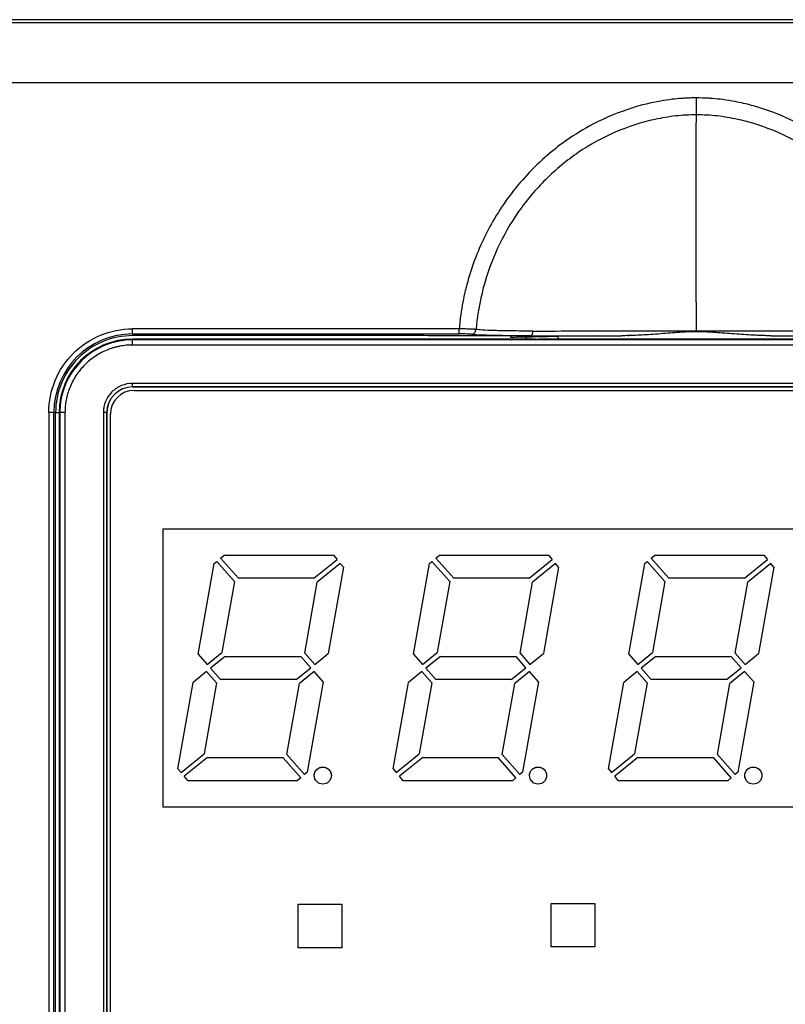
# Model space of a CAD drawing. Units: millimetres. Extents: x -146 to 316, y -129 to 390.
# Drawn here: x -33 to 12, y 307 to 365 of the extents above; entities that cross this region are included whole.
import ezdxf

# ---------------------------------------------------------------- set-up
doc = ezdxf.new("R2010")
doc.units = ezdxf.units.MM

msp = doc.modelspace()

# ---------------------------------------------------------------- linework, layer by layer
at = {"color": 7, "linetype": 'Continuous', "lineweight": 25}
for p, q in [((47.669, 364.869), (-66.139, 364.869)), ((47.577, 364.685), (-35.873, 364.685)), ((-34.441, 361.185), (47.555, 361.185)), ((-6.988, 346.772), (-26.11, 346.772)), ((-26.11, 346.472), (-26.11, 346.772)), ((-26.11, 346.472), (-6.988, 346.472)), ((-26.11, 346.472), (-26.11, 346.374)), ((-26.11, 346.124), (-26.11, 346.169)), ((-2.529, 346.169), (-26.11, 346.169)), ((39.89, 346.124), (-26.11, 346.124)), ((-26.11, 345.825), (-26.11, 346.124)), ((-2.829, 346.369), (-3.525, 346.369)), ((-2.328, 346.159), (-2.328, 346.164)), ((-2.328, 346.164), (-2.328, 346.159)), ((16.108, 346.159), (-2.328, 346.159)), ((1.012, 346.369), (-1.214, 346.322)), ((2.865, 346.378), (2.936, 346.377)), ((39.89, 345.825), (-26.11, 345.825)), ((39.89, 343.576), (-26.11, 343.576)), ((-26.11, 343.376), (-26.11, 343.576)), ((-26.11, 343.376), (39.89, 343.376)), ((-26.11, 343.376), (-26.11, 343.369)), ((39.89, 343.369), (-26.11, 343.369)), ((-26.01, 343.169), (39.79, 343.169)), ((-31.013, 341.869), (-31.013, 233.869)), ((-30.713, 341.869), (-31.013, 341.869)), ((-30.713, 233.869), (-30.713, 341.869)), ((-30.713, 341.869), (-30.615, 341.869)), ((-30.615, 233.869), (-30.615, 341.869)), ((-30.41, 341.869), (-30.41, 233.869)), ((-30.365, 341.869), (-30.41, 341.869)), ((-30.365, 341.869), (-30.365, 233.869)), ((-30.066, 341.869), (-30.365, 341.869)), ((-30.066, 341.869), (-30.066, 233.869)), ((-27.817, 341.869), (-27.817, 233.869)), ((-27.617, 341.869), (-27.817, 341.869)), ((-27.617, 233.869), (-27.617, 341.869)), ((-27.617, 341.869), (-27.61, 341.869)), ((-27.61, 341.869), (-27.61, 233.869)), ((-27.41, 293.269), (-27.41, 341.769)), ((-24.31, 335.069), (38.09, 335.069)), ((-24.31, 318.769), (-24.31, 335.069)), ((-20.954, 333.345), (-20.746, 333.519)), ((-20.954, 333.345), (-19.913, 332.169)), ((-20.746, 333.519), (-14.357, 333.519)), ((-15.494, 332.169), (-14.141, 333.262)), ((-14.357, 333.519), (-14.141, 333.262)), ((-8.354, 333.345), (-8.146, 333.519)), ((-8.354, 333.345), (-7.313, 332.169)), ((-8.146, 333.519), (-1.757, 333.519)), ((-2.894, 332.169), (-1.541, 333.262)), ((-1.757, 333.519), (-1.541, 333.262)), ((4.246, 333.345), (4.454, 333.519)), ((4.246, 333.345), (5.287, 332.169)), ((4.454, 333.519), (10.843, 333.519)), ((9.706, 332.169), (11.059, 333.262)), ((10.843, 333.519), (11.059, 333.262)), ((-22.268, 327.724), (-21.333, 333.027)), ((-21.333, 333.027), (-21.184, 333.152)), ((-20.147, 331.98), (-21.184, 333.152)), ((-13.948, 333.032), (-15.295, 331.944)), ((-13.77, 332.82), (-14.662, 327.76)), ((-13.77, 332.82), (-13.948, 333.032)), ((-9.668, 327.724), (-8.733, 333.027)), ((-8.733, 333.027), (-8.584, 333.152)), ((-7.547, 331.98), (-8.584, 333.152)), ((-1.348, 333.032), (-2.695, 331.944)), ((-1.17, 332.82), (-2.062, 327.76)), ((-1.17, 332.82), (-1.348, 333.032)), ((2.932, 327.724), (3.867, 333.027)), ((3.867, 333.027), (4.016, 333.152)), ((5.053, 331.98), (4.016, 333.152)), ((11.252, 333.032), (9.905, 331.944)), ((11.43, 332.82), (10.538, 327.76)), ((11.43, 332.82), (11.252, 333.032)), ((-15.494, 332.169), (-19.913, 332.169)), ((-2.894, 332.169), (-7.313, 332.169)), ((9.706, 332.169), (5.287, 332.169)), ((-20.147, 331.98), (-20.881, 327.819)), ((-16.029, 327.783), (-15.295, 331.944)), ((-7.547, 331.98), (-8.281, 327.819)), ((-3.429, 327.783), (-2.695, 331.944)), ((5.053, 331.98), (4.319, 327.819)), ((9.171, 327.783), (9.905, 331.944)), ((-22.268, 327.724), (-21.739, 327.126)), ((-21.739, 327.126), (-20.881, 327.819)), ((-20.682, 327.594), (-21.54, 326.901)), ((-20.682, 327.594), (-16.262, 327.594)), ((-15.681, 326.937), (-16.262, 327.594)), ((-16.029, 327.783), (-15.447, 327.126)), ((-15.447, 327.126), (-14.662, 327.76)), ((-9.668, 327.724), (-9.139, 327.126)), ((-9.139, 327.126), (-8.281, 327.819)), ((-8.082, 327.594), (-8.94, 326.901)), ((-8.082, 327.594), (-3.662, 327.594)), ((-3.081, 326.937), (-3.662, 327.594)), ((-3.429, 327.783), (-2.847, 327.126)), ((-2.847, 327.126), (-2.062, 327.76)), ((2.932, 327.724), (3.461, 327.126)), ((3.461, 327.126), (4.319, 327.819)), ((4.518, 327.594), (3.66, 326.901)), ((4.518, 327.594), (8.938, 327.594)), ((9.519, 326.937), (8.938, 327.594)), ((9.171, 327.783), (9.753, 327.126)), ((9.753, 327.126), (10.538, 327.76)), ((-21.54, 326.901), (-20.958, 326.244)), ((-16.539, 326.244), (-15.681, 326.937)), ((-8.94, 326.901), (-8.358, 326.244)), ((-3.939, 326.244), (-3.081, 326.937)), ((3.66, 326.901), (4.242, 326.244)), ((8.661, 326.244), (9.519, 326.937)), ((-21.773, 326.712), (-22.558, 326.078)), ((-21.192, 326.055), (-21.773, 326.712)), ((-16.539, 326.244), (-20.958, 326.244)), ((-15.481, 326.712), (-16.34, 326.019)), ((-14.952, 326.115), (-15.481, 326.712)), ((-9.173, 326.712), (-9.958, 326.078)), ((-8.592, 326.055), (-9.173, 326.712)), ((-3.939, 326.244), (-8.358, 326.244)), ((-2.881, 326.712), (-3.74, 326.019)), ((-2.352, 326.115), (-2.881, 326.712)), ((3.427, 326.712), (2.642, 326.078)), ((4.008, 326.055), (3.427, 326.712)), ((8.661, 326.244), (4.242, 326.244)), ((9.719, 326.712), (8.86, 326.019)), ((10.248, 326.115), (9.719, 326.712)), ((-23.451, 321.018), (-22.558, 326.078)), ((-21.192, 326.055), (-21.925, 321.894)), ((-17.073, 321.858), (-16.34, 326.019)), ((-14.952, 326.115), (-15.887, 320.812)), ((-10.851, 321.018), (-9.958, 326.078)), ((-8.592, 326.055), (-9.325, 321.894)), ((-4.473, 321.858), (-3.74, 326.019)), ((-2.352, 326.115), (-3.287, 320.812)), ((1.749, 321.018), (2.642, 326.078)), ((4.008, 326.055), (3.275, 321.894)), ((8.127, 321.858), (8.86, 326.019)), ((10.248, 326.115), (9.313, 320.812)), ((-23.272, 320.806), (-21.925, 321.894)), ((-21.726, 321.669), (-23.08, 320.576)), ((-21.726, 321.669), (-17.307, 321.669)), ((-16.266, 320.494), (-17.307, 321.669)), ((-17.073, 321.858), (-16.036, 320.687)), ((-10.672, 320.806), (-9.325, 321.894)), ((-9.126, 321.669), (-10.48, 320.576)), ((-9.126, 321.669), (-4.707, 321.669)), ((-3.666, 320.494), (-4.707, 321.669)), ((-4.473, 321.858), (-3.436, 320.687)), ((1.928, 320.806), (3.275, 321.894)), ((3.474, 321.669), (2.12, 320.576)), ((3.474, 321.669), (7.893, 321.669)), ((8.934, 320.494), (7.893, 321.669)), ((8.127, 321.858), (9.164, 320.687)), ((-23.451, 321.018), (-23.272, 320.806)), ((-22.864, 320.319), (-23.08, 320.576)), ((-16.266, 320.494), (-16.474, 320.319)), ((-15.887, 320.812), (-16.036, 320.687)), ((-15.455, 320.518), (-15.474, 320.619)), ((-15.455, 320.518), (-15.474, 320.619)), ((-15.455, 320.518), (-15.474, 320.619)), ((-15.455, 320.518), (-15.474, 320.619)), ((-10.851, 321.018), (-10.672, 320.806)), ((-10.264, 320.319), (-10.48, 320.576)), ((-3.666, 320.494), (-3.874, 320.319)), ((-3.287, 320.812), (-3.436, 320.687)), ((-2.855, 320.518), (-2.874, 320.619)), ((-2.855, 320.518), (-2.874, 320.619)), ((-2.855, 320.518), (-2.874, 320.619)), ((-2.855, 320.518), (-2.874, 320.619)), ((1.749, 321.018), (1.928, 320.806)), ((2.336, 320.319), (2.12, 320.576)), ((8.934, 320.494), (8.726, 320.319)), ((9.313, 320.812), (9.164, 320.687)), ((9.745, 320.518), (9.726, 320.619)), ((9.745, 320.518), (9.726, 320.619)), ((9.745, 320.518), (9.726, 320.619)), ((9.745, 320.518), (9.726, 320.619)), ((-16.474, 320.319), (-22.864, 320.319)), ((-3.874, 320.319), (-10.264, 320.319)), ((8.726, 320.319), (2.336, 320.319)), ((38.09, 318.769), (-24.31, 318.769)), ((-16.41, 310.545), (-16.41, 313.098)), ((-16.41, 313.098), (-13.857, 313.098)), ((-13.857, 313.098), (-13.857, 310.545)), ((-1.598, 313.141), (0.955, 313.141)), ((-1.598, 310.588), (-1.598, 313.141)), ((0.955, 313.141), (0.955, 310.588)), ((-13.857, 310.545), (-16.41, 310.545)), ((0.955, 310.588), (-1.598, 310.588))]:
    msp.add_line(p, q, dxfattribs=at)
at = {"color": 8, "linetype": 'Continuous', "lineweight": 25}
for p, q in [((-6.294, 346.462), (-5.696, 346.429)), ((-3.048, 346.169), (-3.048, 346.286)), ((-1.214, 346.322), (-1.214, 346.159)), ((-30.615, 341.869), (-30.41, 341.869))]:
    msp.add_line(p, q, dxfattribs=at)
at = {"color": 7, "linetype": 'Continuous', "lineweight": 25}
for centre in [(-14.974, 320.619), (-2.374, 320.619), (10.226, 320.619)]:
    msp.add_circle(centre, 0.5, dxfattribs=at)
for centre, radius in [((-26.11, 341.869), 4.603), ((-26.11, 341.869), 4.3), ((-26.11, 341.869), 4.255), ((-26.11, 341.869), 1.507), ((-26.11, 341.869), 1.5), ((-26.01, 341.769), 1.4)]:
    msp.add_arc(centre, radius, 90, 180, dxfattribs=at)
for points, knots in [([(6.89, 360.289), (6.791, 360.289), (6.594, 360.288), (6.298, 360.276), (5.927, 360.254), (5.428, 360.206), (4.456, 360.062), (2.88, 359.675), (1.007, 358.896), (-0.67, 357.875), (-2.01, 356.812), (-3.161, 355.67), (-4.184, 354.411), (-5.017, 353.123), (-5.693, 351.806), (-6.239, 350.446), (-6.58, 349.273), (-6.787, 348.314), (-6.911, 347.571), (-6.962, 347.047), (-6.988, 346.772)], [0, 0, 0, 0, 0.013942, 0.027928, 0.041915, 0.066408, 0.098873, 0.180734, 0.295334, 0.384245, 0.457482, 0.536769, 0.61311, 0.686518, 0.753181, 0.822199, 0.893593, 0.925524, 0.961002, 1, 1, 1, 1]), ([(6.89, 360.289), (6.89, 360.179), (6.89, 360.062), (6.89, 359.835), (6.89, 359.724), (6.89, 359.536), (6.89, 359.458), (6.89, 359.346), (6.89, 359.312), (6.89, 359.298)], [0, 0, 0, 0, 0.25, 0.25, 0.5, 0.5, 0.75, 0.75, 1, 1, 1, 1]), ([(20.768, 346.772), (20.757, 346.903), (20.734, 347.162), (20.687, 347.545), (20.632, 347.921), (20.567, 348.289), (20.495, 348.648), (20.416, 348.999), (20.33, 349.341), (20.238, 349.675), (20.141, 350), (20.039, 350.317), (19.931, 350.625), (19.82, 350.925), (19.705, 351.216), (19.586, 351.499), (19.465, 351.773), (19.093, 352.573), (18.36, 353.878), (17.061, 355.569), (15.486, 357.112), (13.905, 358.239), (12.413, 359.036), (11.236, 359.522), (10.134, 359.862), (9.246, 360.067), (8.475, 360.191), (7.942, 360.247), (7.428, 360.281), (7.119, 360.286), (6.89, 360.289)], [0, 0, 0, 0, 0.018531, 0.036751, 0.054657, 0.072248, 0.089516, 0.106463, 0.123093, 0.139413, 0.155421, 0.171118, 0.186503, 0.201574, 0.21633, 0.230771, 0.2449, 0.258718, 0.355547, 0.455753, 0.559312, 0.666349, 0.72896, 0.79827, 0.845935, 0.891985, 0.92706, 0.95633, 0.967654, 1, 1, 1, 1]), ([(6.89, 359.298), (6.684, 359.298), (6.482, 359.293), (6.078, 359.271), (5.875, 359.254), (5.269, 359.187), (4.867, 359.12), (3.668, 358.858), (2.885, 358.604), (1.38, 357.951), (0.657, 357.554), (-0.701, 356.629), (-1.335, 356.102), (-2.505, 354.939), (-3.039, 354.307), (-3.984, 352.957), (-4.395, 352.239), (-5.087, 350.741), (-5.368, 349.963), (-5.79, 348.369), (-5.933, 347.556), (-5.998, 346.737)], [0, 0, 0, 0, 0.03125, 0.03125, 0.0625, 0.0625, 0.125, 0.125, 0.25, 0.25, 0.375, 0.375, 0.5, 0.5, 0.625, 0.625, 0.75, 0.75, 0.875, 0.875, 1, 1, 1, 1]), ([(19.778, 346.737), (19.712, 347.556), (19.57, 348.369), (19.148, 349.963), (18.867, 350.741), (18.175, 352.239), (17.764, 352.957), (16.819, 354.306), (16.285, 354.939), (15.115, 356.102), (14.481, 356.629), (13.123, 357.554), (12.4, 357.951), (10.895, 358.604), (10.112, 358.858), (8.913, 359.12), (8.511, 359.187), (7.904, 359.254), (7.702, 359.271), (7.297, 359.293), (7.095, 359.298), (6.89, 359.298)], [0, 0, 0, 0, 0.125, 0.125, 0.25, 0.25, 0.375, 0.375, 0.5, 0.5, 0.625, 0.625, 0.75, 0.75, 0.875, 0.875, 0.9375, 0.9375, 0.96875, 0.96875, 1, 1, 1, 1]), ([(6.89, 348.339), (6.89, 348.373), (6.89, 349.238), (6.89, 351.67), (6.89, 355.17), (6.89, 357.697), (6.89, 358.637), (6.89, 358.858)], [0.1198804, 0.1198804, 0.1198804, 0.1198804, 0.125, 0.25, 0.5, 0.75, 0.8576151, 0.8576151, 0.8576151, 0.8576151]), ([(-31.013, 341.869), (-31.013, 343.169), (-30.497, 344.417), (-28.658, 346.256), (-27.41, 346.772), (-26.11, 346.772)], [0, 0, 0, 0, 0.5, 0.5, 1, 1, 1, 1]), ([(-5.998, 346.737), (-6.004, 346.738), (-6.017, 346.739), (-6.05, 346.741), (-6.095, 346.744), (-6.156, 346.747), (-6.232, 346.75), (-6.323, 346.753), (-6.43, 346.757), (-6.552, 346.761), (-6.687, 346.765), (-6.834, 346.768), (-6.936, 346.771), (-6.988, 346.772)], [0, 0, 0, 0, 0.072582, 0.14885, 0.228795, 0.312411, 0.399691, 0.490626, 0.585207, 0.683432, 0.785301, 0.890821, 1, 1, 1, 1]), ([(-6.988, 346.472), (-6.988, 346.473), (-6.988, 346.504), (-6.988, 346.62), (-6.988, 346.702), (-6.988, 346.772)], [0, 0, 0, 0, 0.5, 0.5, 1, 1, 1, 1]), ([(-6.294, 346.462), (-6.318, 346.465), (-6.403, 346.467), (-6.656, 346.471), (-6.822, 346.472), (-6.988, 346.472)], [0, 0, 0, 0, 0.5, 0.5, 1, 1, 1, 1]), ([(-6.294, 346.462), (-6.227, 346.462), (-6.15, 346.488), (-6.036, 346.594), (-6.004, 346.67), (-5.998, 346.737)], [0, 0, 0, 0, 0.5, 0.5, 1, 1, 1, 1]), ([(-2.671, 346.638), (-3.118, 346.64), (-3.538, 346.644), (-4.299, 346.655), (-4.638, 346.662), (-5.212, 346.679), (-5.446, 346.689), (-5.801, 346.712), (-5.923, 346.724), (-5.998, 346.737)], [0, 0, 0, 0, 0.25, 0.25, 0.5, 0.5, 0.75, 0.75, 1, 1, 1, 1]), ([(-5.696, 346.429), (-5.631, 346.425), (-5.409, 346.411), (-4.419, 346.39), (-3.391, 346.376), (-2.829, 346.369)], [0, 0, 0, 0, 0.157132, 0.539459, 1, 1, 1, 1]), ([(-2.829, 346.369), (-2.794, 346.37), (-2.753, 346.396), (-2.693, 346.499), (-2.675, 346.572), (-2.671, 346.638)], [0, 0, 0, 0, 0.5, 0.5, 1, 1, 1, 1]), ([(-2.671, 346.638), (-1.979, 346.641), (-1.226, 346.645), (0.327, 346.651), (1.13, 346.654), (2.756, 346.659), (3.578, 346.661), (5.231, 346.663), (6.06, 346.663), (6.89, 346.663)], [0, 0, 0, 0, 0.25, 0.25, 0.5, 0.5, 0.75, 0.75, 1, 1, 1, 1]), ([(6.89, 346.603), (6.788, 346.602), (6.575, 346.6), (6.275, 346.586), (5.96, 346.566), (5.378, 346.524), (4.696, 346.471), (3.971, 346.422), (3.454, 346.393), (2.976, 346.374), (2.656, 346.371), (2.506, 346.369)], [0, 0, 0, 0, 0.069531, 0.145673, 0.205282, 0.284948, 0.544242, 0.672867, 0.781539, 0.897614, 1, 1, 1, 1]), ([(6.89, 346.663), (7.72, 346.663), (8.55, 346.663), (10.202, 346.661), (11.025, 346.659), (12.65, 346.654), (13.453, 346.651), (15.006, 346.645), (15.758, 346.641), (16.451, 346.638)], [0, 0, 0, 0, 0.25, 0.25, 0.5, 0.5, 0.75, 0.75, 1, 1, 1, 1]), ([(11.273, 346.369), (11.174, 346.37), (10.966, 346.371), (10.641, 346.381), (10.255, 346.397), (9.79, 346.424), (9.067, 346.472), (8.389, 346.525), (7.812, 346.567), (7.5, 346.586), (7.202, 346.6), (6.991, 346.602), (6.89, 346.603)], [0, 0, 0, 0, 0.067784, 0.141923, 0.222435, 0.331551, 0.460517, 0.717709, 0.79625, 0.855695, 0.931052, 1, 1, 1, 1]), ([(-26.11, 346.374), (-26.7, 346.374), (-27.289, 346.257), (-28.379, 345.806), (-28.879, 345.472), (-29.713, 344.638), (-30.047, 344.138), (-30.498, 343.048), (-30.615, 342.459), (-30.615, 341.869)], [0, 0, 0, 0, 0.25, 0.25, 0.5, 0.5, 0.75, 0.75, 1, 1, 1, 1]), ([(-3.964, 346.371), (-5.336, 346.371), (-8.006, 346.372), (-11.9, 346.373), (-16.211, 346.374), (-20.923, 346.374), (-24.411, 346.374), (-26.11, 346.374)], [0, 0, 0, 0, 0.1858861, 0.3617091, 0.5274697, 0.7698407, 1, 1, 1, 1]), ([(-3.964, 346.271), (-3.964, 346.294), (-3.965, 346.321), (-3.965, 346.36), (-3.964, 346.37), (-3.964, 346.371)], [0, 0, 0, 0, 0.5, 0.5, 1, 1, 1, 1]), ([(-3.525, 346.369), (-3.547, 346.369), (-3.593, 346.37), (-3.689, 346.37), (-3.813, 346.371), (-3.914, 346.371), (-3.964, 346.371)], [0, 0, 0, 0, 0.161337, 0.331631, 0.66797, 1, 1, 1, 1]), ([(-3.561, 346.276), (-3.562, 346.298), (-3.558, 346.324), (-3.544, 346.36), (-3.534, 346.369), (-3.525, 346.369)], [0, 0, 0, 0, 0.5, 0.5, 1, 1, 1, 1]), ([(-2.971, 346.369), (-2.989, 346.369), (-3.011, 346.361), (-3.04, 346.329), (-3.048, 346.306), (-3.048, 346.286)], [0, 0, 0, 0, 0.5, 0.5, 1, 1, 1, 1]), ([(-1.214, 346.322), (-1.598, 346.315), (-1.983, 346.308), (-2.631, 346.297), (-2.892, 346.291), (-3.048, 346.286)], [0, 0, 0, 0, 0.5, 0.5, 1, 1, 1, 1]), ([(-2.829, 346.369), (-2.741, 346.369), (-2.568, 346.369), (-2.306, 346.369), (-2.046, 346.369), (-1.75, 346.369), (-1.256, 346.369), (-0.514, 346.369), (0.395, 346.369), (1.242, 346.369), (1.929, 346.369), (2.333, 346.369), (2.506, 346.369)], [0, 0, 0, 0, 0.054296, 0.107356, 0.159187, 0.209789, 0.28179, 0.446068, 0.630028, 0.78363, 0.906928, 1, 1, 1, 1]), ([(-2.529, 346.169), (-2.516, 346.169), (-2.489, 346.169), (-2.452, 346.169), (-2.417, 346.168), (-2.376, 346.167), (-2.339, 346.166), (-2.328, 346.165), (-2.328, 346.164), (-2.328, 346.164)], [0, 0, 0, 0, 0.125293, 0.250602, 0.375927, 0.501269, 0.745353, 0.999126, 1, 1, 1, 1]), ([(-1.214, 346.369), (-1.215, 346.369), (-1.215, 346.365), (-1.215, 346.346), (-1.215, 346.333), (-1.214, 346.322)], [0, 0, 0, 0, 0.5, 0.5, 1, 1, 1, 1]), ([(11.273, 346.369), (11.434, 346.369), (11.755, 346.369), (12.233, 346.369), (12.705, 346.369), (13.171, 346.369), (13.632, 346.369), (14.085, 346.369), (14.53, 346.369), (14.967, 346.369), (15.395, 346.369), (15.812, 346.369), (16.218, 346.369), (16.479, 346.369), (16.609, 346.369)], [0, 0, 0, 0, 0.086193, 0.171856, 0.256994, 0.341617, 0.42572, 0.509298, 0.592363, 0.674916, 0.756948, 0.838473, 0.919492, 1, 1, 1, 1]), ([(-26.11, 345.825), (-26.173, 345.824), (-26.298, 345.822), (-26.484, 345.809), (-26.668, 345.787), (-26.851, 345.757), (-27.033, 345.717), (-27.213, 345.67), (-27.391, 345.613), (-27.633, 345.524), (-27.933, 345.387), (-28.281, 345.184), (-28.608, 344.945), (-28.912, 344.671), (-29.186, 344.368), (-29.425, 344.04), (-29.628, 343.692), (-29.79, 343.335), (-29.915, 342.974), (-30.002, 342.612), (-30.056, 342.243), (-30.062, 341.994), (-30.066, 341.869)], [0, 0, 0, 0, 0.030232, 0.060265, 0.090167, 0.120003, 0.149841, 0.17975, 0.209797, 0.240047, 0.304317, 0.368671, 0.434309, 0.500032, 0.56567, 0.631393, 0.695663, 0.760018, 0.820268, 0.879988, 0.939719, 1, 1, 1, 1]), ([(-26.11, 343.576), (-26.334, 343.576), (-26.557, 343.532), (-26.97, 343.361), (-27.159, 343.234), (-27.475, 342.918), (-27.602, 342.729), (-27.773, 342.316), (-27.817, 342.093), (-27.817, 341.869)], [0, 0, 0, 0, 0.25, 0.25, 0.5, 0.5, 0.75, 0.75, 1, 1, 1, 1]), ([(-15.474, 320.619), (-15.473, 320.64), (-15.472, 320.682), (-15.459, 320.744), (-15.436, 320.816), (-15.395, 320.896), (-15.309, 321.001), (-15.167, 321.094), (-14.974, 321.131), (-14.78, 321.094), (-14.639, 321.001), (-14.553, 320.896), (-14.507, 320.807), (-14.479, 320.713), (-14.476, 320.651), (-14.474, 320.619)], [0, 0, 0, 0, 0.040161, 0.080076, 0.120385, 0.185366, 0.250689, 0.380301, 0.500046, 0.619792, 0.749403, 0.814385, 0.879708, 0.939771, 1, 1, 1, 1]), ([(-15.474, 320.619), (-15.473, 320.64), (-15.472, 320.682), (-15.459, 320.744), (-15.436, 320.816), (-15.395, 320.896), (-15.309, 321.001), (-15.167, 321.094), (-14.974, 321.131), (-14.78, 321.094), (-14.639, 321.001), (-14.553, 320.896), (-14.507, 320.807), (-14.479, 320.713), (-14.476, 320.651), (-14.474, 320.619)], [0, 0, 0, 0, 0.040161, 0.080076, 0.120385, 0.185366, 0.250689, 0.380301, 0.500046, 0.619792, 0.749403, 0.814385, 0.879708, 0.939771, 1, 1, 1, 1]), ([(-15.474, 320.619), (-15.473, 320.64), (-15.472, 320.682), (-15.459, 320.744), (-15.436, 320.816), (-15.395, 320.896), (-15.309, 321.001), (-15.167, 321.094), (-14.974, 321.131), (-14.78, 321.094), (-14.639, 321.001), (-14.553, 320.896), (-14.507, 320.807), (-14.479, 320.713), (-14.476, 320.651), (-14.474, 320.619)], [0, 0, 0, 0, 0.040161, 0.080076, 0.120385, 0.185366, 0.250689, 0.380301, 0.500046, 0.619792, 0.749403, 0.814385, 0.879708, 0.939771, 1, 1, 1, 1]), ([(-15.474, 320.619), (-15.473, 320.64), (-15.472, 320.682), (-15.459, 320.744), (-15.436, 320.816), (-15.395, 320.896), (-15.309, 321.001), (-15.167, 321.094), (-14.974, 321.131), (-14.78, 321.094), (-14.639, 321.001), (-14.553, 320.896), (-14.507, 320.807), (-14.479, 320.713), (-14.476, 320.651), (-14.474, 320.619)], [0, 0, 0, 0, 0.040161, 0.080076, 0.120385, 0.185366, 0.250689, 0.380301, 0.500046, 0.619792, 0.749403, 0.814385, 0.879708, 0.939771, 1, 1, 1, 1]), ([(-2.874, 320.619), (-2.873, 320.64), (-2.872, 320.682), (-2.859, 320.744), (-2.836, 320.816), (-2.795, 320.896), (-2.709, 321.001), (-2.567, 321.094), (-2.374, 321.131), (-2.18, 321.094), (-2.039, 321.001), (-1.953, 320.896), (-1.907, 320.807), (-1.879, 320.713), (-1.876, 320.651), (-1.874, 320.619)], [0, 0, 0, 0, 0.0401606, 0.0800757, 0.1203847, 0.1853658, 0.2506892, 0.3803008, 0.5000463, 0.6197918, 0.7494033, 0.8143845, 0.8797081, 0.9397707, 1, 1, 1, 1]), ([(-2.874, 320.619), (-2.873, 320.64), (-2.872, 320.682), (-2.859, 320.744), (-2.836, 320.816), (-2.795, 320.896), (-2.709, 321.001), (-2.567, 321.094), (-2.374, 321.131), (-2.18, 321.094), (-2.039, 321.001), (-1.953, 320.896), (-1.907, 320.807), (-1.879, 320.713), (-1.876, 320.651), (-1.874, 320.619)], [0, 0, 0, 0, 0.0401606, 0.0800757, 0.1203847, 0.1853658, 0.2506892, 0.3803008, 0.5000463, 0.6197918, 0.7494033, 0.8143845, 0.8797081, 0.9397707, 1, 1, 1, 1]), ([(-2.874, 320.619), (-2.873, 320.64), (-2.872, 320.682), (-2.859, 320.744), (-2.836, 320.816), (-2.795, 320.896), (-2.709, 321.001), (-2.567, 321.094), (-2.374, 321.131), (-2.18, 321.094), (-2.039, 321.001), (-1.953, 320.896), (-1.907, 320.807), (-1.879, 320.713), (-1.876, 320.651), (-1.874, 320.619)], [0, 0, 0, 0, 0.0401606, 0.0800757, 0.1203847, 0.1853658, 0.2506892, 0.3803008, 0.5000463, 0.6197918, 0.7494033, 0.8143845, 0.8797081, 0.9397707, 1, 1, 1, 1]), ([(-2.874, 320.619), (-2.873, 320.64), (-2.872, 320.682), (-2.859, 320.744), (-2.836, 320.816), (-2.795, 320.896), (-2.709, 321.001), (-2.567, 321.094), (-2.374, 321.131), (-2.18, 321.094), (-2.039, 321.001), (-1.953, 320.896), (-1.907, 320.807), (-1.879, 320.713), (-1.876, 320.651), (-1.874, 320.619)], [0, 0, 0, 0, 0.0401606, 0.0800757, 0.1203847, 0.1853658, 0.2506892, 0.3803008, 0.5000463, 0.6197918, 0.7494033, 0.8143845, 0.8797081, 0.9397707, 1, 1, 1, 1]), ([(9.726, 320.619), (9.727, 320.64), (9.728, 320.682), (9.741, 320.744), (9.764, 320.816), (9.805, 320.896), (9.891, 321.001), (10.033, 321.094), (10.226, 321.131), (10.42, 321.094), (10.561, 321.001), (10.647, 320.896), (10.693, 320.807), (10.721, 320.713), (10.724, 320.651), (10.726, 320.619)], [0, 0, 0, 0, 0.040161, 0.080076, 0.120385, 0.185366, 0.250689, 0.380301, 0.500046, 0.619792, 0.749403, 0.814385, 0.879708, 0.939771, 1, 1, 1, 1]), ([(9.726, 320.619), (9.727, 320.64), (9.728, 320.682), (9.741, 320.744), (9.764, 320.816), (9.805, 320.896), (9.891, 321.001), (10.033, 321.094), (10.226, 321.131), (10.42, 321.094), (10.561, 321.001), (10.647, 320.896), (10.693, 320.807), (10.721, 320.713), (10.724, 320.651), (10.726, 320.619)], [0, 0, 0, 0, 0.040161, 0.080076, 0.120385, 0.185366, 0.250689, 0.380301, 0.500046, 0.619792, 0.749403, 0.814385, 0.879708, 0.939771, 1, 1, 1, 1]), ([(9.726, 320.619), (9.727, 320.64), (9.728, 320.682), (9.741, 320.744), (9.764, 320.816), (9.805, 320.896), (9.891, 321.001), (10.033, 321.094), (10.226, 321.131), (10.42, 321.094), (10.561, 321.001), (10.647, 320.896), (10.693, 320.807), (10.721, 320.713), (10.724, 320.651), (10.726, 320.619)], [0, 0, 0, 0, 0.040161, 0.080076, 0.120385, 0.185366, 0.250689, 0.380301, 0.500046, 0.619792, 0.749403, 0.814385, 0.879708, 0.939771, 1, 1, 1, 1]), ([(9.726, 320.619), (9.727, 320.64), (9.728, 320.682), (9.741, 320.744), (9.764, 320.816), (9.805, 320.896), (9.891, 321.001), (10.033, 321.094), (10.226, 321.131), (10.42, 321.094), (10.561, 321.001), (10.647, 320.896), (10.693, 320.807), (10.721, 320.713), (10.724, 320.651), (10.726, 320.619)], [0, 0, 0, 0, 0.040161, 0.080076, 0.120385, 0.185366, 0.250689, 0.380301, 0.500046, 0.619792, 0.749403, 0.814385, 0.879708, 0.939771, 1, 1, 1, 1])]:
    msp.add_open_spline(points, degree=3, knots=knots, dxfattribs=at)
for points in [[(6.89, 359.298), (6.89, 359.213), (6.89, 359.062), (6.89, 358.858)], [(6.89, 348.339), (6.89, 347.793), (6.89, 347.234), (6.89, 346.663)], [(6.89, 346.663), (6.89, 346.644), (6.89, 346.623), (6.89, 346.603)], [(-3.561, 346.276), (-3.688, 346.275), (-3.826, 346.273), (-3.964, 346.271)], [(-3.048, 346.286), (-3.147, 346.283), (-3.334, 346.28), (-3.561, 346.276)]]:
    msp.add_open_spline(points, degree=3, dxfattribs=at)

doc.saveas('drawing.dxf')
